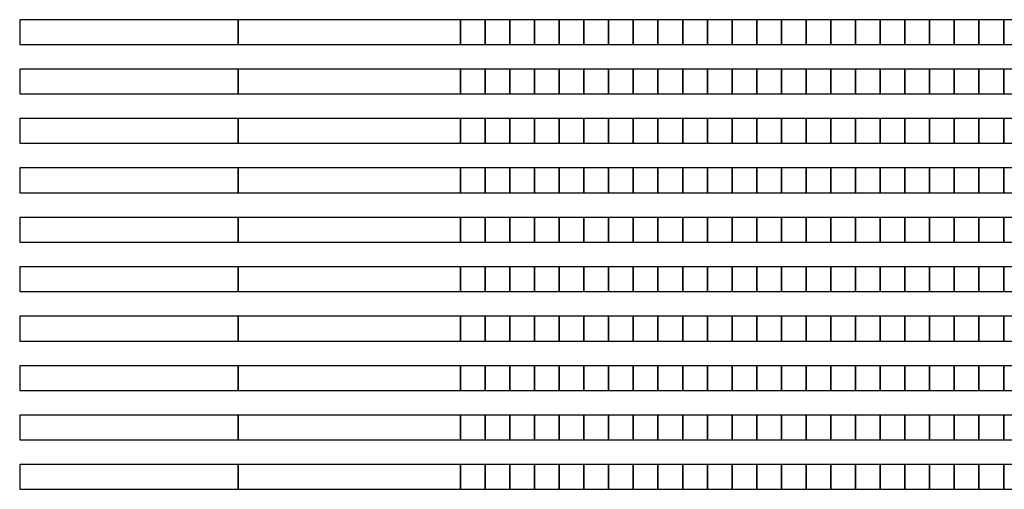
# Model space of a CAD drawing. Extents: x -54000 to 53800, y -53800 to 53800.
# Drawn here: x 466 to 4514, y -28423 to -26494 of the extents above; entities that cross this region are included whole.
import ezdxf

# ---------------------------------------------------------------- set-up
doc = ezdxf.new("R2010")
doc.units = 0
doc.layers.add('Routing', color=4, linetype='CONTINUOUS')

msp = doc.modelspace()

# ---------------------------------------------------------------- linework, layer by layer
at = {"layer": 'Routing', "linetype": 'CONTINUOUS'}
for points in [[(466.476, -26595.848), (1364.75, -26595.848), (1364.75, -26494.348), (466.476, -26494.348), (466.476, -26595.848)], [(1364.75, -26595.848), (2278.25, -26595.848), (2278.25, -26494.348), (1364.75, -26494.348), (1364.75, -26595.848)], [(2278.25, -26595.848), (2379.75, -26595.848), (2379.75, -26494.348), (2278.25, -26494.348), (2278.25, -26595.848)], [(2379.75, -26595.848), (2481.25, -26595.848), (2481.25, -26494.348), (2379.75, -26494.348), (2379.75, -26595.848)], [(2481.25, -26595.848), (2582.75, -26595.848), (2582.75, -26494.348), (2481.25, -26494.348), (2481.25, -26595.848)], [(2582.75, -26595.848), (2684.25, -26595.848), (2684.25, -26494.348), (2582.75, -26494.348), (2582.75, -26595.848)], [(2684.25, -26595.848), (2785.75, -26595.848), (2785.75, -26494.348), (2684.25, -26494.348), (2684.25, -26595.848)], [(2785.75, -26595.848), (2887.25, -26595.848), (2887.25, -26494.348), (2785.75, -26494.348), (2785.75, -26595.848)], [(2887.25, -26595.848), (2988.75, -26595.848), (2988.75, -26494.348), (2887.25, -26494.348), (2887.25, -26595.848)], [(2988.75, -26595.848), (3090.25, -26595.848), (3090.25, -26494.348), (2988.75, -26494.348), (2988.75, -26595.848)], [(3090.25, -26595.848), (3191.75, -26595.848), (3191.75, -26494.348), (3090.25, -26494.348), (3090.25, -26595.848)], [(3191.75, -26595.848), (3293.25, -26595.848), (3293.25, -26494.348), (3191.75, -26494.348), (3191.75, -26595.848)], [(3293.25, -26595.848), (3394.75, -26595.848), (3394.75, -26494.348), (3293.25, -26494.348), (3293.25, -26595.848)], [(3394.75, -26595.848), (3496.25, -26595.848), (3496.25, -26494.348), (3394.75, -26494.348), (3394.75, -26595.848)], [(3496.25, -26595.848), (3597.75, -26595.848), (3597.75, -26494.348), (3496.25, -26494.348), (3496.25, -26595.848)], [(3597.75, -26595.848), (3699.25, -26595.848), (3699.25, -26494.348), (3597.75, -26494.348), (3597.75, -26595.848)], [(3699.25, -26595.848), (3800.75, -26595.848), (3800.75, -26494.348), (3699.25, -26494.348), (3699.25, -26595.848)], [(3800.75, -26595.848), (3902.25, -26595.848), (3902.25, -26494.348), (3800.75, -26494.348), (3800.75, -26595.848)], [(3902.25, -26595.848), (4003.75, -26595.848), (4003.75, -26494.348), (3902.25, -26494.348), (3902.25, -26595.848)], [(4003.75, -26595.848), (4105.25, -26595.848), (4105.25, -26494.348), (4003.75, -26494.348), (4003.75, -26595.848)], [(4105.25, -26595.848), (4206.75, -26595.848), (4206.75, -26494.348), (4105.25, -26494.348), (4105.25, -26595.848)], [(4206.75, -26595.848), (4308.25, -26595.848), (4308.25, -26494.348), (4206.75, -26494.348), (4206.75, -26595.848)], [(4308.25, -26595.848), (4409.75, -26595.848), (4409.75, -26494.348), (4308.25, -26494.348), (4308.25, -26595.848)], [(4409.75, -26595.848), (4511.25, -26595.848), (4511.25, -26494.348), (4409.75, -26494.348), (4409.75, -26595.848)], [(4511.25, -26595.848), (4612.75, -26595.848), (4612.75, -26494.348), (4511.25, -26494.348), (4511.25, -26595.848)], [(466.476, -26798.848), (1364.75, -26798.848), (1364.75, -26697.348), (466.476, -26697.348), (466.476, -26798.848)], [(1364.75, -26798.848), (2278.25, -26798.848), (2278.25, -26697.348), (1364.75, -26697.348), (1364.75, -26798.848)], [(2278.25, -26798.848), (2379.75, -26798.848), (2379.75, -26697.348), (2278.25, -26697.348), (2278.25, -26798.848)], [(2379.75, -26798.848), (2481.25, -26798.848), (2481.25, -26697.348), (2379.75, -26697.348), (2379.75, -26798.848)], [(2481.25, -26798.848), (2582.75, -26798.848), (2582.75, -26697.348), (2481.25, -26697.348), (2481.25, -26798.848)], [(2582.75, -26798.848), (2684.25, -26798.848), (2684.25, -26697.348), (2582.75, -26697.348), (2582.75, -26798.848)], [(2684.25, -26798.848), (2785.75, -26798.848), (2785.75, -26697.348), (2684.25, -26697.348), (2684.25, -26798.848)], [(2785.75, -26798.848), (2887.25, -26798.848), (2887.25, -26697.348), (2785.75, -26697.348), (2785.75, -26798.848)], [(2887.25, -26798.848), (2988.75, -26798.848), (2988.75, -26697.348), (2887.25, -26697.348), (2887.25, -26798.848)], [(2988.75, -26798.848), (3090.25, -26798.848), (3090.25, -26697.348), (2988.75, -26697.348), (2988.75, -26798.848)], [(3090.25, -26798.848), (3191.75, -26798.848), (3191.75, -26697.348), (3090.25, -26697.348), (3090.25, -26798.848)], [(3191.75, -26798.848), (3293.25, -26798.848), (3293.25, -26697.348), (3191.75, -26697.348), (3191.75, -26798.848)], [(3293.25, -26798.848), (3394.75, -26798.848), (3394.75, -26697.348), (3293.25, -26697.348), (3293.25, -26798.848)], [(3394.75, -26798.848), (3496.25, -26798.848), (3496.25, -26697.348), (3394.75, -26697.348), (3394.75, -26798.848)], [(3496.25, -26798.848), (3597.75, -26798.848), (3597.75, -26697.348), (3496.25, -26697.348), (3496.25, -26798.848)], [(3597.75, -26798.848), (3699.25, -26798.848), (3699.25, -26697.348), (3597.75, -26697.348), (3597.75, -26798.848)], [(3699.25, -26798.848), (3800.75, -26798.848), (3800.75, -26697.348), (3699.25, -26697.348), (3699.25, -26798.848)], [(3800.75, -26798.848), (3902.25, -26798.848), (3902.25, -26697.348), (3800.75, -26697.348), (3800.75, -26798.848)], [(3902.25, -26798.848), (4003.75, -26798.848), (4003.75, -26697.348), (3902.25, -26697.348), (3902.25, -26798.848)], [(4003.75, -26798.848), (4105.25, -26798.848), (4105.25, -26697.348), (4003.75, -26697.348), (4003.75, -26798.848)], [(4105.25, -26798.848), (4206.75, -26798.848), (4206.75, -26697.348), (4105.25, -26697.348), (4105.25, -26798.848)], [(4206.75, -26798.848), (4308.25, -26798.848), (4308.25, -26697.348), (4206.75, -26697.348), (4206.75, -26798.848)], [(4308.25, -26798.848), (4409.75, -26798.848), (4409.75, -26697.348), (4308.25, -26697.348), (4308.25, -26798.848)], [(4409.75, -26798.848), (4511.25, -26798.848), (4511.25, -26697.348), (4409.75, -26697.348), (4409.75, -26798.848)], [(4511.25, -26798.848), (4612.75, -26798.848), (4612.75, -26697.348), (4511.25, -26697.348), (4511.25, -26798.848)], [(466.476, -27001.848), (1364.75, -27001.848), (1364.75, -26900.348), (466.476, -26900.348), (466.476, -27001.848)], [(1364.75, -27001.848), (2278.25, -27001.848), (2278.25, -26900.348), (1364.75, -26900.348), (1364.75, -27001.848)], [(2278.25, -27001.848), (2379.75, -27001.848), (2379.75, -26900.348), (2278.25, -26900.348), (2278.25, -27001.848)], [(2379.75, -27001.848), (2481.25, -27001.848), (2481.25, -26900.348), (2379.75, -26900.348), (2379.75, -27001.848)], [(2481.25, -27001.848), (2582.75, -27001.848), (2582.75, -26900.348), (2481.25, -26900.348), (2481.25, -27001.848)], [(2582.75, -27001.848), (2684.25, -27001.848), (2684.25, -26900.348), (2582.75, -26900.348), (2582.75, -27001.848)], [(2684.25, -27001.848), (2785.75, -27001.848), (2785.75, -26900.348), (2684.25, -26900.348), (2684.25, -27001.848)], [(2785.75, -27001.848), (2887.25, -27001.848), (2887.25, -26900.348), (2785.75, -26900.348), (2785.75, -27001.848)], [(2887.25, -27001.848), (2988.75, -27001.848), (2988.75, -26900.348), (2887.25, -26900.348), (2887.25, -27001.848)], [(2988.75, -27001.848), (3090.25, -27001.848), (3090.25, -26900.348), (2988.75, -26900.348), (2988.75, -27001.848)], [(3090.25, -27001.848), (3191.75, -27001.848), (3191.75, -26900.348), (3090.25, -26900.348), (3090.25, -27001.848)], [(3191.75, -27001.848), (3293.25, -27001.848), (3293.25, -26900.348), (3191.75, -26900.348), (3191.75, -27001.848)], [(3293.25, -27001.848), (3394.75, -27001.848), (3394.75, -26900.348), (3293.25, -26900.348), (3293.25, -27001.848)], [(3394.75, -27001.848), (3496.25, -27001.848), (3496.25, -26900.348), (3394.75, -26900.348), (3394.75, -27001.848)], [(3496.25, -27001.848), (3597.75, -27001.848), (3597.75, -26900.348), (3496.25, -26900.348), (3496.25, -27001.848)], [(3597.75, -27001.848), (3699.25, -27001.848), (3699.25, -26900.348), (3597.75, -26900.348), (3597.75, -27001.848)], [(3699.25, -27001.848), (3800.75, -27001.848), (3800.75, -26900.348), (3699.25, -26900.348), (3699.25, -27001.848)], [(3800.75, -27001.848), (3902.25, -27001.848), (3902.25, -26900.348), (3800.75, -26900.348), (3800.75, -27001.848)], [(3902.25, -27001.848), (4003.75, -27001.848), (4003.75, -26900.348), (3902.25, -26900.348), (3902.25, -27001.848)], [(4003.75, -27001.848), (4105.25, -27001.848), (4105.25, -26900.348), (4003.75, -26900.348), (4003.75, -27001.848)], [(4105.25, -27001.848), (4206.75, -27001.848), (4206.75, -26900.348), (4105.25, -26900.348), (4105.25, -27001.848)], [(4206.75, -27001.848), (4308.25, -27001.848), (4308.25, -26900.348), (4206.75, -26900.348), (4206.75, -27001.848)], [(4308.25, -27001.848), (4409.75, -27001.848), (4409.75, -26900.348), (4308.25, -26900.348), (4308.25, -27001.848)], [(4409.75, -27001.848), (4511.25, -27001.848), (4511.25, -26900.348), (4409.75, -26900.348), (4409.75, -27001.848)], [(4511.25, -27001.848), (4612.75, -27001.848), (4612.75, -26900.348), (4511.25, -26900.348), (4511.25, -27001.848)], [(466.476, -27204.848), (1364.75, -27204.848), (1364.75, -27103.348), (466.476, -27103.348), (466.476, -27204.848)], [(1364.75, -27204.848), (2278.25, -27204.848), (2278.25, -27103.348), (1364.75, -27103.348), (1364.75, -27204.848)], [(2278.25, -27204.848), (2379.75, -27204.848), (2379.75, -27103.348), (2278.25, -27103.348), (2278.25, -27204.848)], [(2379.75, -27204.848), (2481.25, -27204.848), (2481.25, -27103.348), (2379.75, -27103.348), (2379.75, -27204.848)], [(2481.25, -27204.848), (2582.75, -27204.848), (2582.75, -27103.348), (2481.25, -27103.348), (2481.25, -27204.848)], [(2582.75, -27204.848), (2684.25, -27204.848), (2684.25, -27103.348), (2582.75, -27103.348), (2582.75, -27204.848)], [(2684.25, -27204.848), (2785.75, -27204.848), (2785.75, -27103.348), (2684.25, -27103.348), (2684.25, -27204.848)], [(2785.75, -27204.848), (2887.25, -27204.848), (2887.25, -27103.348), (2785.75, -27103.348), (2785.75, -27204.848)], [(2887.25, -27204.848), (2988.75, -27204.848), (2988.75, -27103.348), (2887.25, -27103.348), (2887.25, -27204.848)], [(2988.75, -27204.848), (3090.25, -27204.848), (3090.25, -27103.348), (2988.75, -27103.348), (2988.75, -27204.848)], [(3090.25, -27204.848), (3191.75, -27204.848), (3191.75, -27103.348), (3090.25, -27103.348), (3090.25, -27204.848)], [(3191.75, -27204.848), (3293.25, -27204.848), (3293.25, -27103.348), (3191.75, -27103.348), (3191.75, -27204.848)], [(3293.25, -27204.848), (3394.75, -27204.848), (3394.75, -27103.348), (3293.25, -27103.348), (3293.25, -27204.848)], [(3394.75, -27204.848), (3496.25, -27204.848), (3496.25, -27103.348), (3394.75, -27103.348), (3394.75, -27204.848)], [(3496.25, -27204.848), (3597.75, -27204.848), (3597.75, -27103.348), (3496.25, -27103.348), (3496.25, -27204.848)], [(3597.75, -27204.848), (3699.25, -27204.848), (3699.25, -27103.348), (3597.75, -27103.348), (3597.75, -27204.848)], [(3699.25, -27204.848), (3800.75, -27204.848), (3800.75, -27103.348), (3699.25, -27103.348), (3699.25, -27204.848)], [(3800.75, -27204.848), (3902.25, -27204.848), (3902.25, -27103.348), (3800.75, -27103.348), (3800.75, -27204.848)], [(3902.25, -27204.848), (4003.75, -27204.848), (4003.75, -27103.348), (3902.25, -27103.348), (3902.25, -27204.848)], [(4003.75, -27204.848), (4105.25, -27204.848), (4105.25, -27103.348), (4003.75, -27103.348), (4003.75, -27204.848)], [(4105.25, -27204.848), (4206.75, -27204.848), (4206.75, -27103.348), (4105.25, -27103.348), (4105.25, -27204.848)], [(4206.75, -27204.848), (4308.25, -27204.848), (4308.25, -27103.348), (4206.75, -27103.348), (4206.75, -27204.848)], [(4308.25, -27204.848), (4409.75, -27204.848), (4409.75, -27103.348), (4308.25, -27103.348), (4308.25, -27204.848)], [(4409.75, -27204.848), (4511.25, -27204.848), (4511.25, -27103.348), (4409.75, -27103.348), (4409.75, -27204.848)], [(4511.25, -27204.848), (4612.75, -27204.848), (4612.75, -27103.348), (4511.25, -27103.348), (4511.25, -27204.848)], [(466.476, -27407.848), (1364.75, -27407.848), (1364.75, -27306.348), (466.476, -27306.348), (466.476, -27407.848)], [(1364.75, -27407.848), (2278.25, -27407.848), (2278.25, -27306.348), (1364.75, -27306.348), (1364.75, -27407.848)], [(2278.25, -27407.848), (2379.75, -27407.848), (2379.75, -27306.348), (2278.25, -27306.348), (2278.25, -27407.848)], [(2379.75, -27407.848), (2481.25, -27407.848), (2481.25, -27306.348), (2379.75, -27306.348), (2379.75, -27407.848)], [(2481.25, -27407.848), (2582.75, -27407.848), (2582.75, -27306.348), (2481.25, -27306.348), (2481.25, -27407.848)], [(2582.75, -27407.848), (2684.25, -27407.848), (2684.25, -27306.348), (2582.75, -27306.348), (2582.75, -27407.848)], [(2684.25, -27407.848), (2785.75, -27407.848), (2785.75, -27306.348), (2684.25, -27306.348), (2684.25, -27407.848)], [(2785.75, -27407.848), (2887.25, -27407.848), (2887.25, -27306.348), (2785.75, -27306.348), (2785.75, -27407.848)], [(2887.25, -27407.848), (2988.75, -27407.848), (2988.75, -27306.348), (2887.25, -27306.348), (2887.25, -27407.848)], [(2988.75, -27407.848), (3090.25, -27407.848), (3090.25, -27306.348), (2988.75, -27306.348), (2988.75, -27407.848)], [(3090.25, -27407.848), (3191.75, -27407.848), (3191.75, -27306.348), (3090.25, -27306.348), (3090.25, -27407.848)], [(3191.75, -27407.848), (3293.25, -27407.848), (3293.25, -27306.348), (3191.75, -27306.348), (3191.75, -27407.848)], [(3293.25, -27407.848), (3394.75, -27407.848), (3394.75, -27306.348), (3293.25, -27306.348), (3293.25, -27407.848)], [(3394.75, -27407.848), (3496.25, -27407.848), (3496.25, -27306.348), (3394.75, -27306.348), (3394.75, -27407.848)], [(3496.25, -27407.848), (3597.75, -27407.848), (3597.75, -27306.348), (3496.25, -27306.348), (3496.25, -27407.848)], [(3597.75, -27407.848), (3699.25, -27407.848), (3699.25, -27306.348), (3597.75, -27306.348), (3597.75, -27407.848)], [(3699.25, -27407.848), (3800.75, -27407.848), (3800.75, -27306.348), (3699.25, -27306.348), (3699.25, -27407.848)], [(3800.75, -27407.848), (3902.25, -27407.848), (3902.25, -27306.348), (3800.75, -27306.348), (3800.75, -27407.848)], [(3902.25, -27407.848), (4003.75, -27407.848), (4003.75, -27306.348), (3902.25, -27306.348), (3902.25, -27407.848)], [(4003.75, -27407.848), (4105.25, -27407.848), (4105.25, -27306.348), (4003.75, -27306.348), (4003.75, -27407.848)], [(4105.25, -27407.848), (4206.75, -27407.848), (4206.75, -27306.348), (4105.25, -27306.348), (4105.25, -27407.848)], [(4206.75, -27407.848), (4308.25, -27407.848), (4308.25, -27306.348), (4206.75, -27306.348), (4206.75, -27407.848)], [(4308.25, -27407.848), (4409.75, -27407.848), (4409.75, -27306.348), (4308.25, -27306.348), (4308.25, -27407.848)], [(4409.75, -27407.848), (4511.25, -27407.848), (4511.25, -27306.348), (4409.75, -27306.348), (4409.75, -27407.848)], [(4511.25, -27407.848), (4612.75, -27407.848), (4612.75, -27306.348), (4511.25, -27306.348), (4511.25, -27407.848)], [(466.476, -27610.848), (1364.75, -27610.848), (1364.75, -27509.348), (466.476, -27509.348), (466.476, -27610.848)], [(1364.75, -27610.848), (2278.25, -27610.848), (2278.25, -27509.348), (1364.75, -27509.348), (1364.75, -27610.848)], [(2278.25, -27610.848), (2379.75, -27610.848), (2379.75, -27509.348), (2278.25, -27509.348), (2278.25, -27610.848)], [(2379.75, -27610.848), (2481.25, -27610.848), (2481.25, -27509.348), (2379.75, -27509.348), (2379.75, -27610.848)], [(2481.25, -27610.848), (2582.75, -27610.848), (2582.75, -27509.348), (2481.25, -27509.348), (2481.25, -27610.848)], [(2582.75, -27610.848), (2684.25, -27610.848), (2684.25, -27509.348), (2582.75, -27509.348), (2582.75, -27610.848)], [(2684.25, -27610.848), (2785.75, -27610.848), (2785.75, -27509.348), (2684.25, -27509.348), (2684.25, -27610.848)], [(2785.75, -27610.848), (2887.25, -27610.848), (2887.25, -27509.348), (2785.75, -27509.348), (2785.75, -27610.848)], [(2887.25, -27610.848), (2988.75, -27610.848), (2988.75, -27509.348), (2887.25, -27509.348), (2887.25, -27610.848)], [(2988.75, -27610.848), (3090.25, -27610.848), (3090.25, -27509.348), (2988.75, -27509.348), (2988.75, -27610.848)], [(3090.25, -27610.848), (3191.75, -27610.848), (3191.75, -27509.348), (3090.25, -27509.348), (3090.25, -27610.848)], [(3191.75, -27610.848), (3293.25, -27610.848), (3293.25, -27509.348), (3191.75, -27509.348), (3191.75, -27610.848)], [(3293.25, -27610.848), (3394.75, -27610.848), (3394.75, -27509.348), (3293.25, -27509.348), (3293.25, -27610.848)], [(3394.75, -27610.848), (3496.25, -27610.848), (3496.25, -27509.348), (3394.75, -27509.348), (3394.75, -27610.848)], [(3496.25, -27610.848), (3597.75, -27610.848), (3597.75, -27509.348), (3496.25, -27509.348), (3496.25, -27610.848)], [(3597.75, -27610.848), (3699.25, -27610.848), (3699.25, -27509.348), (3597.75, -27509.348), (3597.75, -27610.848)], [(3699.25, -27610.848), (3800.75, -27610.848), (3800.75, -27509.348), (3699.25, -27509.348), (3699.25, -27610.848)], [(3800.75, -27610.848), (3902.25, -27610.848), (3902.25, -27509.348), (3800.75, -27509.348), (3800.75, -27610.848)], [(3902.25, -27610.848), (4003.75, -27610.848), (4003.75, -27509.348), (3902.25, -27509.348), (3902.25, -27610.848)], [(4003.75, -27610.848), (4105.25, -27610.848), (4105.25, -27509.348), (4003.75, -27509.348), (4003.75, -27610.848)], [(4105.25, -27610.848), (4206.75, -27610.848), (4206.75, -27509.348), (4105.25, -27509.348), (4105.25, -27610.848)], [(4206.75, -27610.848), (4308.25, -27610.848), (4308.25, -27509.348), (4206.75, -27509.348), (4206.75, -27610.848)], [(4308.25, -27610.848), (4409.75, -27610.848), (4409.75, -27509.348), (4308.25, -27509.348), (4308.25, -27610.848)], [(4409.75, -27610.848), (4511.25, -27610.848), (4511.25, -27509.348), (4409.75, -27509.348), (4409.75, -27610.848)], [(4511.25, -27610.848), (4612.75, -27610.848), (4612.75, -27509.348), (4511.25, -27509.348), (4511.25, -27610.848)], [(466.476, -27813.848), (1364.75, -27813.848), (1364.75, -27712.348), (466.476, -27712.348), (466.476, -27813.848)], [(1364.75, -27813.848), (2278.25, -27813.848), (2278.25, -27712.348), (1364.75, -27712.348), (1364.75, -27813.848)], [(2278.25, -27813.848), (2379.75, -27813.848), (2379.75, -27712.348), (2278.25, -27712.348), (2278.25, -27813.848)], [(2379.75, -27813.848), (2481.25, -27813.848), (2481.25, -27712.348), (2379.75, -27712.348), (2379.75, -27813.848)], [(2481.25, -27813.848), (2582.75, -27813.848), (2582.75, -27712.348), (2481.25, -27712.348), (2481.25, -27813.848)], [(2582.75, -27813.848), (2684.25, -27813.848), (2684.25, -27712.348), (2582.75, -27712.348), (2582.75, -27813.848)], [(2684.25, -27813.848), (2785.75, -27813.848), (2785.75, -27712.348), (2684.25, -27712.348), (2684.25, -27813.848)], [(2785.75, -27813.848), (2887.25, -27813.848), (2887.25, -27712.348), (2785.75, -27712.348), (2785.75, -27813.848)], [(2887.25, -27813.848), (2988.75, -27813.848), (2988.75, -27712.348), (2887.25, -27712.348), (2887.25, -27813.848)], [(2988.75, -27813.848), (3090.25, -27813.848), (3090.25, -27712.348), (2988.75, -27712.348), (2988.75, -27813.848)], [(3090.25, -27813.848), (3191.75, -27813.848), (3191.75, -27712.348), (3090.25, -27712.348), (3090.25, -27813.848)], [(3191.75, -27813.848), (3293.25, -27813.848), (3293.25, -27712.348), (3191.75, -27712.348), (3191.75, -27813.848)], [(3293.25, -27813.848), (3394.75, -27813.848), (3394.75, -27712.348), (3293.25, -27712.348), (3293.25, -27813.848)], [(3394.75, -27813.848), (3496.25, -27813.848), (3496.25, -27712.348), (3394.75, -27712.348), (3394.75, -27813.848)], [(3496.25, -27813.848), (3597.75, -27813.848), (3597.75, -27712.348), (3496.25, -27712.348), (3496.25, -27813.848)], [(3597.75, -27813.848), (3699.25, -27813.848), (3699.25, -27712.348), (3597.75, -27712.348), (3597.75, -27813.848)], [(3699.25, -27813.848), (3800.75, -27813.848), (3800.75, -27712.348), (3699.25, -27712.348), (3699.25, -27813.848)], [(3800.75, -27813.848), (3902.25, -27813.848), (3902.25, -27712.348), (3800.75, -27712.348), (3800.75, -27813.848)], [(3902.25, -27813.848), (4003.75, -27813.848), (4003.75, -27712.348), (3902.25, -27712.348), (3902.25, -27813.848)], [(4003.75, -27813.848), (4105.25, -27813.848), (4105.25, -27712.348), (4003.75, -27712.348), (4003.75, -27813.848)], [(4105.25, -27813.848), (4206.75, -27813.848), (4206.75, -27712.348), (4105.25, -27712.348), (4105.25, -27813.848)], [(4206.75, -27813.848), (4308.25, -27813.848), (4308.25, -27712.348), (4206.75, -27712.348), (4206.75, -27813.848)], [(4308.25, -27813.848), (4409.75, -27813.848), (4409.75, -27712.348), (4308.25, -27712.348), (4308.25, -27813.848)], [(4409.75, -27813.848), (4511.25, -27813.848), (4511.25, -27712.348), (4409.75, -27712.348), (4409.75, -27813.848)], [(4511.25, -27813.848), (4612.75, -27813.848), (4612.75, -27712.348), (4511.25, -27712.348), (4511.25, -27813.848)], [(466.476, -28016.848), (1364.75, -28016.848), (1364.75, -27915.348), (466.476, -27915.348), (466.476, -28016.848)], [(1364.75, -28016.848), (2278.25, -28016.848), (2278.25, -27915.348), (1364.75, -27915.348), (1364.75, -28016.848)], [(2278.25, -28016.848), (2379.75, -28016.848), (2379.75, -27915.348), (2278.25, -27915.348), (2278.25, -28016.848)], [(2379.75, -28016.848), (2481.25, -28016.848), (2481.25, -27915.348), (2379.75, -27915.348), (2379.75, -28016.848)], [(2481.25, -28016.848), (2582.75, -28016.848), (2582.75, -27915.348), (2481.25, -27915.348), (2481.25, -28016.848)], [(2582.75, -28016.848), (2684.25, -28016.848), (2684.25, -27915.348), (2582.75, -27915.348), (2582.75, -28016.848)], [(2684.25, -28016.848), (2785.75, -28016.848), (2785.75, -27915.348), (2684.25, -27915.348), (2684.25, -28016.848)], [(2785.75, -28016.848), (2887.25, -28016.848), (2887.25, -27915.348), (2785.75, -27915.348), (2785.75, -28016.848)], [(2887.25, -28016.848), (2988.75, -28016.848), (2988.75, -27915.348), (2887.25, -27915.348), (2887.25, -28016.848)], [(2988.75, -28016.848), (3090.25, -28016.848), (3090.25, -27915.348), (2988.75, -27915.348), (2988.75, -28016.848)], [(3090.25, -28016.848), (3191.75, -28016.848), (3191.75, -27915.348), (3090.25, -27915.348), (3090.25, -28016.848)], [(3191.75, -28016.848), (3293.25, -28016.848), (3293.25, -27915.348), (3191.75, -27915.348), (3191.75, -28016.848)], [(3293.25, -28016.848), (3394.75, -28016.848), (3394.75, -27915.348), (3293.25, -27915.348), (3293.25, -28016.848)], [(3394.75, -28016.848), (3496.25, -28016.848), (3496.25, -27915.348), (3394.75, -27915.348), (3394.75, -28016.848)], [(3496.25, -28016.848), (3597.75, -28016.848), (3597.75, -27915.348), (3496.25, -27915.348), (3496.25, -28016.848)], [(3597.75, -28016.848), (3699.25, -28016.848), (3699.25, -27915.348), (3597.75, -27915.348), (3597.75, -28016.848)], [(3699.25, -28016.848), (3800.75, -28016.848), (3800.75, -27915.348), (3699.25, -27915.348), (3699.25, -28016.848)], [(3800.75, -28016.848), (3902.25, -28016.848), (3902.25, -27915.348), (3800.75, -27915.348), (3800.75, -28016.848)], [(3902.25, -28016.848), (4003.75, -28016.848), (4003.75, -27915.348), (3902.25, -27915.348), (3902.25, -28016.848)], [(4003.75, -28016.848), (4105.25, -28016.848), (4105.25, -27915.348), (4003.75, -27915.348), (4003.75, -28016.848)], [(4105.25, -28016.848), (4206.75, -28016.848), (4206.75, -27915.348), (4105.25, -27915.348), (4105.25, -28016.848)], [(4206.75, -28016.848), (4308.25, -28016.848), (4308.25, -27915.348), (4206.75, -27915.348), (4206.75, -28016.848)], [(4308.25, -28016.848), (4409.75, -28016.848), (4409.75, -27915.348), (4308.25, -27915.348), (4308.25, -28016.848)], [(4409.75, -28016.848), (4511.25, -28016.848), (4511.25, -27915.348), (4409.75, -27915.348), (4409.75, -28016.848)], [(4511.25, -28016.848), (4612.75, -28016.848), (4612.75, -27915.348), (4511.25, -27915.348), (4511.25, -28016.848)], [(466.476, -28219.848), (1364.75, -28219.848), (1364.75, -28118.348), (466.476, -28118.348), (466.476, -28219.848)], [(1364.75, -28219.848), (2278.25, -28219.848), (2278.25, -28118.348), (1364.75, -28118.348), (1364.75, -28219.848)], [(2278.25, -28219.848), (2379.75, -28219.848), (2379.75, -28118.348), (2278.25, -28118.348), (2278.25, -28219.848)], [(2379.75, -28219.848), (2481.25, -28219.848), (2481.25, -28118.348), (2379.75, -28118.348), (2379.75, -28219.848)], [(2481.25, -28219.848), (2582.75, -28219.848), (2582.75, -28118.348), (2481.25, -28118.348), (2481.25, -28219.848)], [(2582.75, -28219.848), (2684.25, -28219.848), (2684.25, -28118.348), (2582.75, -28118.348), (2582.75, -28219.848)], [(2684.25, -28219.848), (2785.75, -28219.848), (2785.75, -28118.348), (2684.25, -28118.348), (2684.25, -28219.848)], [(2785.75, -28219.848), (2887.25, -28219.848), (2887.25, -28118.348), (2785.75, -28118.348), (2785.75, -28219.848)], [(2887.25, -28219.848), (2988.75, -28219.848), (2988.75, -28118.348), (2887.25, -28118.348), (2887.25, -28219.848)], [(2988.75, -28219.848), (3090.25, -28219.848), (3090.25, -28118.348), (2988.75, -28118.348), (2988.75, -28219.848)], [(3090.25, -28219.848), (3191.75, -28219.848), (3191.75, -28118.348), (3090.25, -28118.348), (3090.25, -28219.848)], [(3191.75, -28219.848), (3293.25, -28219.848), (3293.25, -28118.348), (3191.75, -28118.348), (3191.75, -28219.848)], [(3293.25, -28219.848), (3394.75, -28219.848), (3394.75, -28118.348), (3293.25, -28118.348), (3293.25, -28219.848)], [(3394.75, -28219.848), (3496.25, -28219.848), (3496.25, -28118.348), (3394.75, -28118.348), (3394.75, -28219.848)], [(3496.25, -28219.848), (3597.75, -28219.848), (3597.75, -28118.348), (3496.25, -28118.348), (3496.25, -28219.848)], [(3597.75, -28219.848), (3699.25, -28219.848), (3699.25, -28118.348), (3597.75, -28118.348), (3597.75, -28219.848)], [(3699.25, -28219.848), (3800.75, -28219.848), (3800.75, -28118.348), (3699.25, -28118.348), (3699.25, -28219.848)], [(3800.75, -28219.848), (3902.25, -28219.848), (3902.25, -28118.348), (3800.75, -28118.348), (3800.75, -28219.848)], [(3902.25, -28219.848), (4003.75, -28219.848), (4003.75, -28118.348), (3902.25, -28118.348), (3902.25, -28219.848)], [(4003.75, -28219.848), (4105.25, -28219.848), (4105.25, -28118.348), (4003.75, -28118.348), (4003.75, -28219.848)], [(4105.25, -28219.848), (4206.75, -28219.848), (4206.75, -28118.348), (4105.25, -28118.348), (4105.25, -28219.848)], [(4206.75, -28219.848), (4308.25, -28219.848), (4308.25, -28118.348), (4206.75, -28118.348), (4206.75, -28219.848)], [(4308.25, -28219.848), (4409.75, -28219.848), (4409.75, -28118.348), (4308.25, -28118.348), (4308.25, -28219.848)], [(4409.75, -28219.848), (4511.25, -28219.848), (4511.25, -28118.348), (4409.75, -28118.348), (4409.75, -28219.848)], [(4511.25, -28219.848), (4612.75, -28219.848), (4612.75, -28118.348), (4511.25, -28118.348), (4511.25, -28219.848)], [(466.476, -28422.848), (1364.75, -28422.848), (1364.75, -28321.348), (466.476, -28321.348), (466.476, -28422.848)], [(1364.75, -28422.848), (2278.25, -28422.848), (2278.25, -28321.348), (1364.75, -28321.348), (1364.75, -28422.848)], [(2278.25, -28422.848), (2379.75, -28422.848), (2379.75, -28321.348), (2278.25, -28321.348), (2278.25, -28422.848)], [(2379.75, -28422.848), (2481.25, -28422.848), (2481.25, -28321.348), (2379.75, -28321.348), (2379.75, -28422.848)], [(2481.25, -28422.848), (2582.75, -28422.848), (2582.75, -28321.348), (2481.25, -28321.348), (2481.25, -28422.848)], [(2582.75, -28422.848), (2684.25, -28422.848), (2684.25, -28321.348), (2582.75, -28321.348), (2582.75, -28422.848)], [(2684.25, -28422.848), (2785.75, -28422.848), (2785.75, -28321.348), (2684.25, -28321.348), (2684.25, -28422.848)], [(2785.75, -28422.848), (2887.25, -28422.848), (2887.25, -28321.348), (2785.75, -28321.348), (2785.75, -28422.848)], [(2887.25, -28422.848), (2988.75, -28422.848), (2988.75, -28321.348), (2887.25, -28321.348), (2887.25, -28422.848)], [(2988.75, -28422.848), (3090.25, -28422.848), (3090.25, -28321.348), (2988.75, -28321.348), (2988.75, -28422.848)], [(3090.25, -28422.848), (3191.75, -28422.848), (3191.75, -28321.348), (3090.25, -28321.348), (3090.25, -28422.848)], [(3191.75, -28422.848), (3293.25, -28422.848), (3293.25, -28321.348), (3191.75, -28321.348), (3191.75, -28422.848)], [(3293.25, -28422.848), (3394.75, -28422.848), (3394.75, -28321.348), (3293.25, -28321.348), (3293.25, -28422.848)], [(3394.75, -28422.848), (3496.25, -28422.848), (3496.25, -28321.348), (3394.75, -28321.348), (3394.75, -28422.848)], [(3496.25, -28422.848), (3597.75, -28422.848), (3597.75, -28321.348), (3496.25, -28321.348), (3496.25, -28422.848)], [(3597.75, -28422.848), (3699.25, -28422.848), (3699.25, -28321.348), (3597.75, -28321.348), (3597.75, -28422.848)], [(3699.25, -28422.848), (3800.75, -28422.848), (3800.75, -28321.348), (3699.25, -28321.348), (3699.25, -28422.848)], [(3800.75, -28422.848), (3902.25, -28422.848), (3902.25, -28321.348), (3800.75, -28321.348), (3800.75, -28422.848)], [(3902.25, -28422.848), (4003.75, -28422.848), (4003.75, -28321.348), (3902.25, -28321.348), (3902.25, -28422.848)], [(4003.75, -28422.848), (4105.25, -28422.848), (4105.25, -28321.348), (4003.75, -28321.348), (4003.75, -28422.848)], [(4105.25, -28422.848), (4206.75, -28422.848), (4206.75, -28321.348), (4105.25, -28321.348), (4105.25, -28422.848)], [(4206.75, -28422.848), (4308.25, -28422.848), (4308.25, -28321.348), (4206.75, -28321.348), (4206.75, -28422.848)], [(4308.25, -28422.848), (4409.75, -28422.848), (4409.75, -28321.348), (4308.25, -28321.348), (4308.25, -28422.848)], [(4409.75, -28422.848), (4511.25, -28422.848), (4511.25, -28321.348), (4409.75, -28321.348), (4409.75, -28422.848)], [(4511.25, -28422.848), (4612.75, -28422.848), (4612.75, -28321.348), (4511.25, -28321.348), (4511.25, -28422.848)]]:
    msp.add_lwpolyline(points, close=True, dxfattribs=at)

doc.saveas('drawing.dxf')
